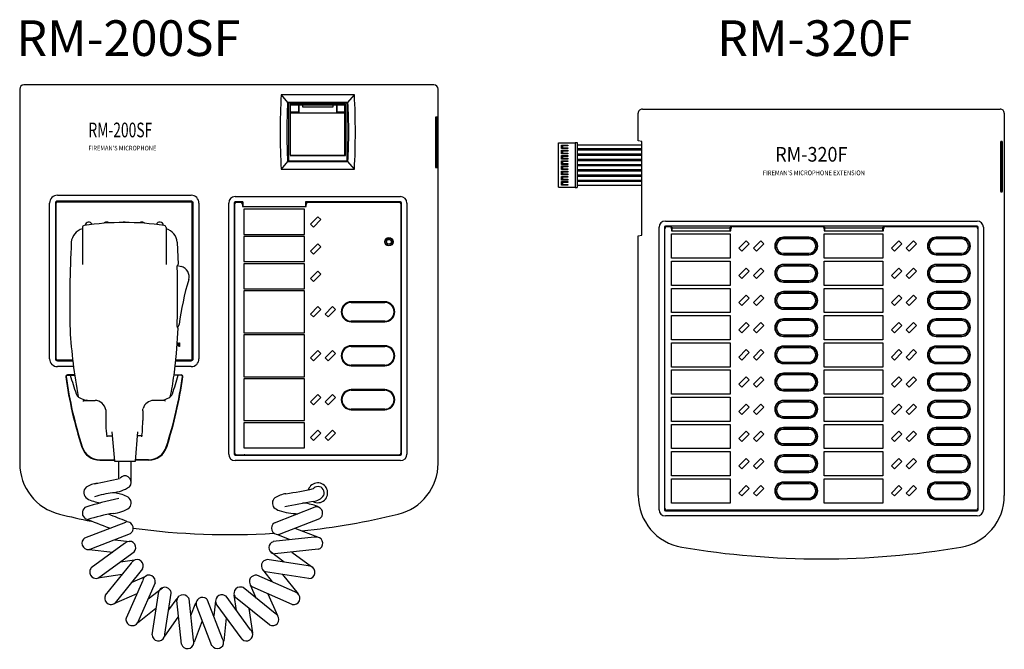
# Model space of a CAD drawing. Units: inches. Extents: x -12287 to -8933, y 3958 to 5072.
# Drawn here: x -12287 to -11817, y 3999 to 4300 of the extents above; entities that cross this region are included whole.
import ezdxf

# ---------------------------------------------------------------- set-up
doc = ezdxf.new("R2010")
doc.units = ezdxf.units.IN
doc.header["$MEASUREMENT"] = 0
doc.styles.add('Arial', font='arial.ttf', dxfattribs={"height": 98.353293})
doc.styles.add('SILK', font='TOAFONT.shx')
doc.styles.get("Standard").update_dxf_attribs({"font": 'arial.ttf'})

# ---------------------------------------------------------------- blocks, each defined once
blk = doc.blocks.new('RM-200SF')
at = {"linetype": 'Continuous'}
for p, q in [((96.51, 33.95), (-99.49, 33.95)), ((-101.49, 31.95), (-101.49, -146.99)), ((58.51, 29.19), (23.51, 29.19)), ((23.51, 29.19), (26.6, 25.45)), ((55.41, 25.45), (58.51, 29.19)), ((98.51, -146.99), (98.51, 31.95)), ((55.41, 25.45), (26.6, 25.45)), ((26.95, 25.11), (26.6, 25.45)), ((55.07, 25.11), (26.95, 25.11)), ((26.95, 25.11), (26.95, -2.34)), ((54.21, 24.75), (27.81, 24.75)), ((27.81, 24.75), (27.81, 0.26)), ((28.01, 24.35), (54.01, 24.35)), ((28.01, 0.35), (28.01, 24.35)), ((31.81, 24.35), (31.81, 20.95)), ((32.01, 24.35), (32.01, 20.35)), ((33.81, 23.35), (33.81, 24.35)), ((48.21, 24.35), (48.21, 23.35)), ((50.01, 24.35), (50.01, 20.35)), ((50.21, 20.95), (50.21, 24.35)), ((54.01, 0.35), (54.01, 24.35)), ((54.21, 0.25), (54.21, 24.75)), ((55.07, 25.11), (55.41, 25.45)), ((55.07, -2.34), (55.07, 25.11)), ((31.81, 20.95), (28.01, 20.95)), ((54.01, 20.35), (28.01, 20.35)), ((48.21, 23.35), (33.81, 23.35)), ((54.01, 20.95), (50.21, 20.95)), ((97.26, 17.45), (97.26, -4.55)), ((98.02, 18.45), (97.3, 18.45)), ((97.48, 12.45), (97.48, 18.45)), ((97.87, -4.54), (97.87, 17.45)), ((98.07, 17.45), (98.07, -4.55)), ((97.26, 11.45), (97.58, 11.45)), ((97.58, 1.45), (97.58, 11.45)), ((27.81, 0.25), (54.21, 0.25)), ((28.01, 0.35), (54.01, 0.35)), ((97.26, 1.46), (97.58, 1.45)), ((97.48, -5.54), (97.48, 0.45)), ((26.6, -2.69), (23.51, -6.43)), ((26.95, -2.34), (26.6, -2.68)), ((26.6, -2.68), (55.41, -2.68)), ((26.95, -2.34), (55.07, -2.34)), ((55.07, -2.34), (55.41, -2.68)), ((58.51, -6.43), (55.41, -2.69)), ((23.51, -6.43), (58.51, -6.43)), ((97.31, -5.55), (98.02, -5.55)), ((-87.18, -97.05), (-87.18, -22.55)), ((-84.41, -22.55), (-84.41, -97.05)), ((-83.99, -97.05), (-83.99, -22.55)), ((-83.49, -18.85), (-19.49, -18.85)), ((-19.49, -21.63), (-83.49, -21.63)), ((-83.49, -22.05), (-19.49, -22.05)), ((-18.99, -97.05), (-18.99, -22.55)), ((-18.57, -97.05), (-18.57, -22.55)), ((-15.8, -22.55), (-15.8, -97.05)), ((-1.59, -142.55), (-1.59, -22.55)), ((1, -22.55), (1, -142.55)), ((1.21, -23.25), (1.21, -141.85)), ((1.51, -19.45), (80.51, -19.45)), ((5.21, -22.04), (1.51, -22.04)), ((4.01, -22.25), (2.21, -22.25)), ((5.01, -22.04), (5.01, -22.69)), ((5.01, -22.69), (5.21, -22.69)), ((5.01, -23.25), (5.01, -24.25)), ((5.21, -22.04), (5.21, -24.25)), ((80.51, -22.04), (35.21, -22.04)), ((35.21, -22.04), (35.21, -24.25)), ((35.21, -22.69), (35.41, -22.69)), ((35.41, -22.04), (35.41, -22.69)), ((35.41, -24.25), (35.41, -23.25)), ((79.81, -22.25), (36.41, -22.25)), ((80.81, -141.85), (80.81, -23.25)), ((81.02, -142.55), (81.02, -22.55)), ((83.61, -22.55), (83.61, -142.55)), ((5.01, -24.25), (35.41, -24.25)), ((5.71, -25.55), (5.71, -37.55)), ((34.71, -25.55), (5.71, -25.55)), ((34.71, -37.55), (34.71, -25.55)), ((41.07, -29.07), (37.53, -32.61)), ((37.53, -32.61), (38.95, -34.02)), ((38.95, -34.02), (42.48, -30.49)), ((42.48, -30.49), (41.07, -29.07)), ((-71.51, -34.29), (-71.51, -51.88)), ((-31.51, -34.29), (-31.51, -51.88)), ((5.71, -37.55), (34.71, -37.55)), ((-26.2, -41.29), (-25.77, -51.88)), ((-26.2, -41.33), (-25.77, -51.88)), ((34.71, -38.55), (5.71, -38.55)), ((5.71, -38.55), (5.71, -50.55)), ((34.71, -50.55), (34.71, -38.55)), ((41.07, -42.07), (37.53, -45.61)), ((42.48, -43.49), (41.07, -42.07)), ((37.53, -45.61), (38.95, -47.02)), ((38.95, -47.02), (42.48, -43.49)), ((5.71, -50.55), (34.71, -50.55)), ((34.71, -51.55), (5.71, -51.55)), ((5.71, -51.55), (5.71, -63.55)), ((34.71, -63.55), (34.71, -51.55)), ((-26.15, -52.84), (-26.07, -52.28)), ((-26.08, -52.39), (-24.22, -52.89)), ((-26.07, -52.28), (-25.95, -51.95)), ((-25.95, -51.95), (-25.86, -51.88)), ((-25.77, -51.88), (-25.86, -51.88)), ((41.07, -55.07), (37.53, -58.61)), ((42.48, -56.49), (41.07, -55.07)), ((37.53, -58.61), (38.95, -60.02)), ((38.95, -60.02), (42.48, -56.49)), ((5.71, -63.55), (34.71, -63.55)), ((34.71, -64.55), (5.71, -64.55)), ((5.71, -64.55), (5.71, -84.55)), ((34.71, -84.55), (34.71, -64.55)), ((73.01, -69.75), (57.01, -69.75)), ((57.01, -70.06), (73.01, -70.06)), ((41.07, -72.07), (37.53, -75.61)), ((38.95, -77.02), (42.48, -73.49)), ((42.48, -73.49), (41.07, -72.07)), ((48.07, -72.07), (44.53, -75.61)), ((45.95, -77.02), (49.48, -73.49)), ((49.48, -73.49), (48.07, -72.07)), ((-26.18, -81.19), (-26.21, -79.88)), ((37.53, -75.61), (38.95, -77.02)), ((44.53, -75.61), (45.95, -77.02)), ((73.01, -79.03), (57.01, -79.03)), ((57.01, -79.35), (73.01, -79.35)), ((-26.49, -94.43), (-25.73, -82.38)), ((-26.08, -81.99), (-26.18, -81.19)), ((-25.86, -82.38), (-25.73, -82.38)), ((5.71, -84.55), (34.71, -84.55)), ((-26.18, -89.31), (-25.35, -90.61)), ((-25.35, -89.31), (-25.11, -89.31)), ((-25.35, -90.61), (-25.35, -89.31)), ((-25.11, -89.31), (-25.11, -91.05)), ((34.71, -85.55), (5.71, -85.55)), ((5.71, -85.55), (5.71, -105.55)), ((34.71, -105.55), (34.71, -85.55)), ((-25.37, -91.05), (-26.2, -89.75)), ((-25.11, -91.05), (-25.37, -91.05)), ((41.07, -93.07), (37.53, -96.61)), ((42.48, -94.49), (41.07, -93.07)), ((48.07, -93.07), (44.53, -96.61)), ((49.48, -94.49), (48.07, -93.07)), ((73.01, -90.75), (57.01, -90.75)), ((57.01, -91.06), (73.01, -91.06)), ((-83.49, -97.55), (-76.14, -97.55)), ((-83.49, -97.97), (-76.09, -97.97)), ((-27.72, -104.88), (-26.49, -94.43)), ((-26.89, -97.97), (-19.49, -97.97)), ((-26.84, -97.55), (-19.49, -97.55)), ((37.53, -96.61), (38.95, -98.02)), ((38.95, -98.02), (42.48, -94.49)), ((44.53, -96.61), (45.95, -98.02)), ((45.95, -98.02), (49.48, -94.49)), ((-75.77, -100.74), (-83.49, -100.74)), ((-19.49, -100.74), (-27.21, -100.74)), ((73.01, -100.03), (57.01, -100.03)), ((57.01, -100.35), (73.01, -100.35)), ((-78.85, -104.88), (-75.28, -104.88)), ((-75.3, -104.71), (-78.67, -104.71)), ((-24.14, -104.88), (-27.7, -104.88)), ((-27.68, -104.71), (-24.31, -104.71)), ((5.71, -105.55), (34.71, -105.55)), ((34.71, -106.55), (5.71, -106.55)), ((5.71, -106.55), (5.71, -126.55)), ((34.71, -126.55), (34.71, -106.55)), ((73.01, -111.75), (57.01, -111.75)), ((57.01, -112.06), (73.01, -112.06)), ((-70.74, -116.88), (-65.48, -116.88)), ((-69.15, -116.87), (-69.68, -116.75)), ((-32.09, -116.88), (-37.45, -116.88)), ((41.07, -114.07), (37.53, -117.61)), ((37.53, -117.61), (38.95, -119.02)), ((38.95, -119.02), (42.48, -115.49)), ((42.48, -115.49), (41.07, -114.07)), ((48.07, -114.07), (44.53, -117.61)), ((44.53, -117.61), (45.95, -119.02)), ((45.95, -119.02), (49.48, -115.49)), ((49.48, -115.49), (48.07, -114.07)), ((-60.35, -121.34), (-60.3, -128.73)), ((-42.67, -121.88), (-42.68, -126.49)), ((-42.67, -121.88), (-42.65, -121.51)), ((-42.67, -121.88), (-42.67, -121.88)), ((-42.65, -121.51), (-42.61, -121.14)), ((-42.61, -121.14), (-42.54, -120.77)), ((73.01, -121.03), (57.01, -121.03)), ((57.01, -121.35), (73.01, -121.35)), ((-42.7, -128.01), (-42.68, -126.49)), ((-42.68, -126.49), (-42.68, -126.49)), ((5.71, -126.55), (34.71, -126.55)), ((-42.86, -131.93), (-42.79, -130.78)), ((-42.79, -130.78), (-42.73, -129.45)), ((-42.73, -129.45), (-42.7, -128.01)), ((34.71, -127.55), (5.71, -127.55)), ((5.71, -127.55), (5.71, -139.55)), ((34.71, -139.55), (34.71, -127.55)), ((41.07, -131.07), (37.53, -134.61)), ((42.48, -132.49), (41.07, -131.07)), ((48.07, -131.07), (44.53, -134.61)), ((49.48, -132.49), (48.07, -131.07)), ((-59.9, -133.88), (-57.21, -133.88)), ((-57.39, -131.88), (-56.16, -145.88)), ((-46.16, -145.88), (-44.94, -131.88)), ((-43.11, -133.88), (-45.11, -133.88)), ((-43.04, -133.47), (-43.19, -134.28)), ((-43.04, -133.56), (-42.95, -132.87)), ((-43.04, -133.56), (-43.04, -133.47)), ((-42.95, -132.87), (-42.86, -131.93)), ((37.53, -134.61), (38.95, -136.02)), ((38.95, -136.02), (42.48, -132.49)), ((44.53, -134.61), (45.95, -136.02)), ((45.95, -136.02), (49.48, -132.49)), ((5.71, -139.55), (34.71, -139.55)), ((-63.16, -145.48), (-56.18, -145.48)), ((-63.01, -145.31), (-56.19, -145.31)), ((-56.16, -145.88), (-46.16, -145.88)), ((-54.16, -154.36), (-54.16, -145.88)), ((-48.16, -155.97), (-48.16, -145.88)), ((-39.82, -145.48), (-46.13, -145.48)), ((-39.97, -145.31), (-46.11, -145.31)), ((1.51, -143.05), (80.51, -143.05)), ((80.51, -145.64), (1.51, -145.64)), ((2.21, -142.85), (79.81, -142.85)), ((-49.04, -158.17), (-48.44, -157.24)), ((20.24, -175.41), (39.76, -167.84)), ((23.57, -180.47), (42.01, -173.33)), ((-70.29, -182.58), (-50.76, -175.02)), ((30.11, -177.97), (41.65, -182.45)), ((-66.96, -187.65), (-48.52, -180.51)), ((-56.04, -183.5), (-48.98, -184.27)), ((39.35, -182.3), (19.69, -184.41)), ((27.76, -183.49), (21.87, -181.21)), ((-68.33, -188.12), (-56.99, -189.43)), ((-51.31, -185.32), (-67.29, -196.97)), ((41.25, -188.06), (20.43, -190.29)), ((-46.8, -189.36), (-63.71, -201.69)), ((36.4, -195.99), (16.87, -192.96)), ((24.9, -194.16), (18.25, -189.08)), ((28.6, -189.43), (38.02, -196.36)), ((-48.15, -194.68), (-60.56, -210.06)), ((-42.74, -197.41), (-55.88, -213.7)), ((-53.29, -194.06), (-46.61, -193.12)), ((-52.56, -200.12), (-64.21, -201.93)), ((-47.77, -203.73), (-41.58, -201)), ((30.02, -208.47), (11.93, -200.49)), ((19.31, -203.64), (15.38, -198.51)), ((36.75, -202.04), (16.06, -198.84)), ((24.17, -200.12), (31.6, -209.35)), ((-42.67, -202.9), (-50.67, -220.98)), ((-36.73, -204.13), (-45.2, -223.28)), ((-40.08, -211.82), (-33.19, -206.44)), ((20.69, -218.76), (5.28, -206.37)), ((8.75, -205.03), (11.57, -211.54)), ((28.79, -214.4), (9.63, -205.96)), ((-45.52, -209.29), (-56.46, -214.12)), ((-38.14, -228.92), (-34.93, -208.23)), ((-32.09, -228.57), (-29.06, -209.03)), ((-26.4, -211.61), (-30.39, -217.06)), ((8.84, -226.49), (-2.83, -210.53)), ((2.18, -217.31), (1.03, -209.94)), ((17.97, -224.17), (1.65, -211.06)), ((17.13, -209.29), (21.78, -219.71)), ((-36.35, -216.34), (-45.18, -223.45)), ((-24.13, -233.38), (-26.39, -212.57)), ((-18.38, -231.48), (-20.51, -211.82)), ((-19.65, -219.75), (-17.28, -213.62)), ((-9.58, -234.13), (-17.14, -214.6)), ((-4.51, -230.8), (-11.65, -212.36)), ((-7.9, -212.76), (-8.66, -219.81)), ((4.81, -231.01), (-7.56, -214.12)), ((8.11, -216.34), (9.77, -227.98)), ((-32.09, -229.56), (-25.69, -220.46)), ((-2.73, -220.76), (-3.95, -232.04)), ((-14.19, -222.27), (-18.13, -232.43))]:
    blk.add_line(p, q, dxfattribs=at)
for centre, radius in [((75.02, -41.05), 2), ((75.01, -41.05), 1.93), ((75.01, -41.05), 1.25), ((75.01, -41.05), 1.15)]:
    blk.add_circle(centre, radius, dxfattribs=at)
for centre, radius, start, end in [((-99.49, 31.95), 2, 90, 180), ((96.51, 31.95), 2, 0, 90), ((356.39, 11.38), 333.36, 176.9374, 183.0624), ((-274.37, 11.38), 333.35, 356.9374, 3.0626), ((270.75, 11.38), 244.55, 176.7019, 183.2981), ((-188.66, 11.39), 244.48, 356.7003, 3.2987), ((106.55, 17.54), 9.3, 174.3487, 180.5256), ((90.86, 17.58), 7.01, 358.9099, 7.1253), ((90.7, 17.57), 7.37, 359.1106, 6.8949), ((106.66, 12.36), 9.19, 179.4047, 185.5249), ((97.55, 11.48), 0.0328, 188.7022, 229.7751), ((106.66, 0.55), 9.19, 174.4751, 180.5953), ((97.55, 1.43), 0.0309, 128.7316, 172.5726), ((105.4, -4.68), 8.14, 179.0436, 185.9879), ((91.76, -4.72), 6.11, 352.3021, 1.6925), ((91.96, -4.73), 6.11, 352.3021, 1.6925), ((-83.49, -22.55), 3.69, 90, 180), ((-83.49, -22.55), 0.919, 90, 180), ((-83.49, -22.55), 0.5, 90, 180), ((-19.49, -22.55), 3.69, 0, 90), ((-19.49, -22.55), 0.919, 0, 90), ((-19.49, -22.55), 0.5, 0, 90), ((1.51, -22.55), 3.1, 90, 180), ((1.51, -22.55), 0.509, 90, 180), ((2.21, -23.25), 1, 90, 180), ((4.01, -23.25), 1, 0, 90), ((36.41, -23.25), 1, 90, 180), ((79.81, -23.25), 1, 0, 90), ((80.51, -22.55), 3.1, 0, 90), ((80.51, -22.55), 0.509, 0, 90), ((-51.51, -161.88), 130, 81.5303, 98.4697), ((-68.48, -33.33), 1.7, 18.57, 176.4711), ((-59.99, -33.33), 1.7, 47.0934, 140.4596), ((-51.51, -33.33), 1.7, 58.4585, 121.5415), ((-43.02, -33.33), 1.7, 39.5404, 132.9066), ((-34.54, -33.33), 1.7, 3.5289, 161.43), ((-69.67, -41.81), 7.17, 104.866, 175.81), ((-70.51, -34.29), 1, 98.4697, 180), ((-32.51, -34.29), 1, 0, 81.5303), ((-33.35, -41.81), 7.17, 4.19, 75.134), ((523.74, -71.11), 601.3, 177.16166, 181.15836), ((-495.1, -65.36), 469.11, 358.2266, 1.5302), ((-25.51, -57.72), 5, 343.7969, 75.0686), ((123.33, -100.97), 150, 163.7969, 172.2136), ((57.01, -74.55), 4.8, 90, 270), ((57.01, -74.55), 4.49, 90, 270), ((73.01, -74.55), 4.8, 270, 90), ((73.01, -74.55), 4.49, 270, 90), ((178.13, -67.71), 256.04, 183.4828, 190.6633), ((-27.26, -80.38), 2, 306.2609, 352.2136), ((-25.59, -81.99), 0.473, 177.8569, 234.9709), ((57.01, -95.55), 4.8, 90, 270), ((57.01, -95.55), 4.49, 90, 270), ((73.01, -95.55), 4.8, 270, 90), ((73.01, -95.55), 4.49, 270, 90), ((-83.49, -97.05), 3.69, 180, 270), ((-83.49, -97.05), 0.919, 180, 270), ((-83.49, -97.05), 0.5, 180, 270), ((-19.49, -97.05), 3.69, 270, 0), ((-19.49, -97.05), 0.919, 270, 0), ((-19.49, -97.05), 0.5, 270, 0), ((-78.67, -105.55), 0.835, 90, 188.0537), ((118.56, -77.64), 200.03, 188.0537, 197.9325), ((-78.85, -105.38), 0.5, 90, 188.0511), ((118.62, -77.45), 199.93, 188.0511, 197.9561), ((231.85, -12.53), 322.67, 196.6309, 198.2911), ((-221.6, -77.45), 199.93, 342.0439, 351.9489), ((-221.54, -77.64), 200.03, 342.0675, 351.9463), ((-138.96, -90.4), 112.18, 347.26, 352.5841), ((-334.83, -12.53), 322.67, 341.7089, 343.3691), ((-24.31, -105.55), 0.835, 351.9463, 90), ((-24.14, -105.38), 0.5, 351.9489, 90), ((57.01, -116.55), 4.8, 90, 270), ((57.01, -116.55), 4.49, 90, 270), ((73.01, -116.55), 4.8, 270, 90), ((73.01, -116.55), 4.49, 270, 90), ((-71.02, -112.19), 3.85, 204.7549, 242.8026), ((-67.57, -106.22), 10.74, 240.9683, 258.6748), ((-70.48, -117.43), 0.704, 133.1651, 182.3329), ((-70.78, -117.38), 0.496, 85.3676, 111.7326), ((-65.7, -122.31), 5.43, 10.292, 87.7761), ((-37.2, -122.47), 5.6, 92.5211, 162.2854), ((-35.41, -106.22), 10.74, 281.3252, 299.0317), ((-32.53, -117.43), 0.702, 358.2802, 51.0611), ((-31.96, -112.19), 3.85, 297.1974, 335.2451), ((-29.92, -128.95), 30.39, 179.4924, 190.1123), ((-63.16, -136.45), 9.03, 197.9325, 270), ((-63.01, -136.31), 9, 197.9561, 270), ((-39.97, -136.31), 9, 270, 342.0439), ((-39.82, -136.45), 9.03, 270, 342.0675), ((1, -138.05), 0.2, 270, 90), ((1.51, -142.55), 3.1, 180, 270), ((1.51, -142.55), 0.509, 180, 270), ((2.21, -141.85), 1, 180, 270), ((6.01, -143.05), 0.2, 357.497, 182.503), ((79.81, -141.85), 1, 270, 0), ((80.51, -142.55), 0.509, 270, 0), ((80.51, -142.55), 3.1, 270, 0), ((-76.49, -146.99), 25, 180, 256.2259), ((73.51, -146.99), 25, 283.7741, 0), ((-113.59, 98.64), 259.84, 280.6362, 283.3185), ((-51.16, -155.97), 3, 335.2166, 141.1587), ((-67.53, -160.98), 3.33, 130.0926, 238.3226), ((-62.37, -169.78), 13.49, 98.5545, 122.7434), ((-58.35, -144.47), 16.56, 274.9784, 304.1829), ((-3.58, 35.77), 199.42, 278.4661, 282.2925), ((40.99, -161.05), 4.75, 242.0205, 162.1315), ((41.11, -161.05), 3, 90, 141.1587), ((41.11, -161.05), 3, 335.2166, 90), ((-32.21, -279.87), 118.07, 100.6919, 108.8542), ((-59.99, -146.09), 20, 242.3591, 261.5124), ((-44.7, -238.02), 78, 99.1361, 105.6622), ((-57.12, -175.89), 14.73, 59.5015, 83.8823), ((-51.52, -165.98), 3.35, 320.7351, 55.9648), ((-51.52, -165.98), 3.35, 320.7351, 55.9648), ((22.63, -166.02), 3.33, 130.0926, 219.468), ((27.78, -174.82), 13.49, 98.5545, 122.7434), ((38.12, -158.22), 7.05, 275.2423, 325.7942), ((-68.22, -170.68), 3.33, 130.0926, 238.3226), ((-58.26, -154.42), 16.56, 274.9784, 304.3101), ((-58.26, -154.42), 16.56, 274.9784, 304.3101), ((25.58, -161.53), 8.6, 230.0948, 249.072), ((174.94, -943.6), 790.18, 99.92376, 100.92458), ((27.63, -206.71), 41.38, 72.4798, 81.2383), ((40.34, -170.67), 2.89, 50.2612, 101.515), ((35.76, -177.35), 10.99, 56.3852, 66.8325), ((40.4, -170.79), 2.94, 335.6262, 52.6495), ((-1.49, 158.95), 340, 256.2259, 258.8345), ((-140665.26, -363092.64), 389200.88, 68.8217613, 68.8235748), ((-44.44, -247.93), 78, 99.1361, 108.3406), ((-140654.35, -363090.44), 389200.88, 68.8221859, 68.8235748), ((32.29, -138.23), 32.83, 252.6568, 268.592), ((-1.49, 158.95), 340, 275.8922, 283.7741), ((39.83, -170.48), 3.59, 307.3584, 334.9005), ((-50.19, -177.85), 2.89, 50.2612, 101.515), ((-50.13, -177.97), 2.94, 335.6262, 52.6495), ((-1.49, 158.95), 340, 262.2759, 273.6248), ((21.81, -177.97), 3, 121.3837, 277.5313), ((-68.72, -185.15), 3, 121.3837, 277.5313), ((-50.7, -177.66), 3.59, 307.3584, 334.9005), ((21.21, -175.84), 5.2, 280.9394, 296.9349), ((40.42, -187.39), 5.2, 85.8994, 101.8949), ((40.4, -185.18), 3, 286.3437, 82.4913), ((-69.32, -183.01), 5.2, 280.9394, 296.9349), ((-47.84, -189.19), 5.2, 115.8694, 131.8649), ((-48.97, -187.28), 3, 316.3137, 112.4613), ((20.58, -187.28), 2.94, 140.5862, 217.6095), ((21.06, -187.74), 3.59, 112.3184, 139.8605), ((-45.37, -195.97), 3, 331.3137, 127.4613), ((17.33, -196.53), 3.59, 97.3684, 124.9105), ((20.61, -187.41), 2.89, 215.2212, 266.475), ((-64.45, -199.16), 3.59, 142.2884, 169.8305), ((-43.79, -197.52), 5.2, 130.8694, 146.8649), ((16.98, -195.97), 2.94, 125.6362, 202.6595), ((16.98, -196.1), 2.89, 200.2712, 251.525), ((36.13, -201.19), 5.2, 70.9494, 86.9449), ((36.68, -199.04), 3, 271.3937, 67.5413), ((-65.09, -199.01), 2.94, 170.5562, 247.5795), ((-65, -199.11), 2.89, 245.1912, 296.445), ((-37.72, -204.51), 5.2, 145.8994, 161.8949), ((-39.65, -203.42), 3, 346.3437, 142.4913), ((11.26, -203.42), 2.94, 110.6662, 187.6895), ((11.45, -204.05), 3.59, 82.3984, 109.9405), ((-32.19, -209.14), 2.89, 110.2712, 161.525), ((-32.06, -209.15), 2.94, 35.6362, 112.6595), ((3.88, -209.03), 2.94, 95.6662, 172.6895), ((3.9, -209.69), 3.59, 67.3984, 94.9405), ((11.22, -203.55), 2.89, 185.3012, 236.555), ((-57.25, -211.45), 3.59, 157.2884, 184.8305), ((-57.9, -211.47), 2.94, 185.5562, 262.5795), ((-32.62, -209.49), 3.59, 7.3684, 34.9105), ((-23.51, -212.74), 2.89, 125.2812, 176.535), ((-23.38, -212.71), 2.94, 50.6462, 127.6695), ((-23.83, -213.19), 3.59, 22.3784, 49.9205), ((-14.19, -213.97), 2.94, 65.6162, 142.6395), ((-14.51, -214.54), 3.59, 37.3484, 64.8905), ((-4.97, -212.83), 2.89, 155.2812, 206.535), ((-4.88, -212.74), 2.94, 80.6462, 157.6695), ((-5.03, -213.38), 3.59, 52.3784, 79.9205), ((3.81, -209.14), 2.89, 170.3012, 221.555), ((29.49, -211.48), 3, 256.4237, 52.5713), ((28.41, -213.41), 5.2, 55.9794, 71.9749), ((-57.79, -211.54), 2.89, 260.1912, 311.445), ((-14.31, -214.03), 2.89, 140.2512, 191.505), ((-47.11, -221.46), 3.59, 172.3184, 199.8605), ((19.4, -221.54), 3, 241.4237, 37.5713), ((17.85, -223.12), 5.2, 40.9794, 56.9749), ((-47.74, -221.64), 2.94, 200.5862, 277.6095), ((-47.61, -221.68), 2.89, 275.2212, 326.475), ((-35.14, -228.84), 3, 181.3937, 337.5413), ((-37.28, -228.29), 5.2, 340.9494, 356.9449), ((6.88, -228.84), 3, 226.4037, 22.5513), ((4.97, -229.97), 5.2, 25.9594, 41.9549), ((-21.25, -232.53), 3, 196.4037, 352.5513), ((-23.47, -232.55), 5.2, 355.9594, 11.9549), ((-7.02, -232.56), 3, 211.3737, 7.5213), ((-9.15, -233.16), 5.2, 10.9294, 26.9249)]:
    blk.add_arc(centre, radius, start, end, dxfattribs=at)
for s, height, width, p in [('RM-200SF', 7, 0.693, (-68.63, 8.88)), ("FIREMAN'S MICROPHONE", 2.2, 0.9135, (-68.63, 2.61))]:
    blk.add_text(s, height=height, dxfattribs=dict(width=width)).set_placement(p)
blk = doc.blocks.new('RM-320F')
for p, q in [((-95.76, 33.34), (75.24, 33.34)), ((-97.76, 18.1), (-97.76, 31.35)), ((77.24, 31.35), (77.24, -151.41)), ((-135.9, 17.14), (-127.9, 17.14)), ((-135.9, -3.96), (-135.9, 17.14)), ((-134.4, 16.15), (-131.4, 16.15)), ((-134.4, 14.42), (-134.4, 16.15)), ((-131.4, 14.42), (-134.4, 14.42)), ((-131.4, 15.75), (-134, 15.75)), ((-134, 15.75), (-134, 14.82)), ((-134, 14.82), (-131.4, 14.82)), ((-131.4, 16.15), (-131.4, 15.75)), ((-131.4, 14.82), (-131.4, 14.42)), ((-127.9, 17.34), (-127.9, -4.16)), ((-127.9, 17.34), (-126.9, 17.34)), ((-126.9, 17.34), (-126.9, -4.16)), ((-96.02, 16.15), (-126.9, 16.15)), ((-126.9, 14.42), (-96.02, 14.42)), ((-96.02, 17.81), (-97.76, 18.1)), ((-96.02, -26.98), (-96.02, 17.81)), ((75.5, 16.84), (75.5, -5.16)), ((76.26, 17.84), (75.55, 17.84)), ((75.72, 17.84), (75.72, 11.84)), ((76.11, -5.66), (76.11, 16.84)), ((76.31, -5.16), (76.31, 16.84)), ((-134.4, 13.65), (-131.4, 13.65)), ((-134.4, 11.92), (-134.4, 13.65)), ((-131.4, 11.92), (-134.4, 11.92)), ((-134.4, 11.15), (-131.4, 11.15)), ((-134.4, 9.42), (-134.4, 11.15)), ((-131.4, 9.42), (-134.4, 9.42)), ((-131.4, 13.25), (-134, 13.25)), ((-134, 13.25), (-134, 12.32)), ((-134, 12.32), (-131.4, 12.32)), ((-131.4, 10.75), (-134, 10.75)), ((-134, 10.75), (-134, 9.82)), ((-134, 9.82), (-131.4, 9.82)), ((-131.4, 13.65), (-131.4, 13.25)), ((-131.4, 12.32), (-131.4, 11.92)), ((-131.4, 11.15), (-131.4, 10.75)), ((-131.4, 9.82), (-131.4, 9.42)), ((-96.02, 13.65), (-126.9, 13.65)), ((-126.9, 11.92), (-96.02, 11.92)), ((-96.02, 11.15), (-126.9, 11.15)), ((-126.9, 9.42), (-96.02, 9.42)), ((75.77, 10.84), (75.5, 10.84)), ((75.82, 10.84), (75.82, 0.84)), ((-134.4, 8.65), (-131.4, 8.65)), ((-134.4, 6.92), (-134.4, 8.65)), ((-131.4, 6.92), (-134.4, 6.92)), ((-134.4, 6.15), (-131.4, 6.15)), ((-134.4, 4.42), (-134.4, 6.15)), ((-131.4, 8.25), (-134, 8.25)), ((-134, 8.25), (-134, 7.32)), ((-134, 7.32), (-131.4, 7.32)), ((-131.4, 5.75), (-134, 5.75)), ((-134, 5.75), (-134, 4.82)), ((-134, 4.82), (-131.4, 4.82)), ((-131.4, 8.65), (-131.4, 8.25)), ((-131.4, 7.32), (-131.4, 6.92)), ((-131.4, 6.15), (-131.4, 5.75)), ((-131.4, 4.82), (-131.4, 4.42)), ((-96.02, 8.65), (-126.9, 8.65)), ((-126.9, 6.92), (-96.02, 6.92)), ((-96.02, 6.15), (-126.9, 6.15)), ((-131.4, 4.42), (-134.4, 4.42)), ((-134.4, 3.65), (-131.4, 3.65)), ((-134.4, 1.92), (-134.4, 3.65)), ((-131.4, 1.92), (-134.4, 1.92)), ((-134.4, 1.15), (-131.4, 1.15)), ((-134.4, -0.58), (-134.4, 1.15)), ((-131.4, 3.25), (-134, 3.25)), ((-134, 3.25), (-134, 2.32)), ((-134, 2.32), (-131.4, 2.32)), ((-131.4, 0.75), (-134, 0.75)), ((-134, 0.75), (-134, -0.18)), ((-131.4, 3.65), (-131.4, 3.25)), ((-131.4, 2.32), (-131.4, 1.92)), ((-131.4, 1.15), (-131.4, 0.75)), ((-126.9, 4.42), (-96.02, 4.42)), ((-96.02, 3.65), (-126.9, 3.65)), ((-126.9, 1.92), (-96.02, 1.92)), ((-96.02, 1.15), (-126.9, 1.15)), ((75.5, 0.84), (75.77, 0.84)), ((-135.9, -3.96), (-127.9, -3.96)), ((-131.4, -0.58), (-134.4, -0.58)), ((-134.4, -1.35), (-131.4, -1.35)), ((-134.4, -3.08), (-134.4, -1.35)), ((-131.4, -3.08), (-134.4, -3.08)), ((-134, -0.18), (-131.4, -0.18)), ((-131.4, -1.75), (-134, -1.75)), ((-134, -1.75), (-134, -2.68)), ((-134, -2.68), (-131.4, -2.68)), ((-131.4, -0.18), (-131.4, -0.58)), ((-131.4, -1.35), (-131.4, -1.75)), ((-131.4, -2.68), (-131.4, -3.08)), ((-127.9, -4.16), (-126.9, -4.16)), ((-126.9, -0.58), (-96.02, -0.58)), ((-96.02, -1.35), (-126.9, -1.35)), ((-126.9, -3.08), (-96.02, -3.08)), ((75.72, -0.16), (75.72, -6.16)), ((75.55, -6.16), (76.26, -6.16)), ((-87.76, -158.16), (-87.76, -23.16)), ((-85.26, -23.16), (-85.26, -158.16)), ((-84.76, -20.16), (64.24, -20.16)), ((64.24, -22.66), (-84.76, -22.66)), ((-84.03, -22.83), (-82.83, -22.83)), ((-81.96, -22.66), (-81.96, -23.07)), ((-81.96, -23.07), (-81.76, -23.07)), ((-81.76, -23.07), (-81.76, -24.83)), ((-81.76, -23.46), (-53.76, -23.46)), ((-53.76, -24.83), (-53.76, -23.07)), ((-53.76, -23.07), (-53.56, -23.07)), ((-53.56, -22.66), (-53.56, -23.07)), ((-52.43, -22.83), (-9.83, -22.83)), ((-8.96, -22.66), (-8.96, -23.07)), ((-8.96, -23.07), (-8.76, -23.07)), ((-8.76, -23.07), (-8.76, -24.83)), ((-8.76, -23.46), (19.24, -23.46)), ((19.24, -24.83), (19.24, -23.07)), ((19.24, -23.07), (19.44, -23.07)), ((19.44, -22.66), (19.44, -23.07)), ((20.57, -22.83), (63.57, -22.83)), ((64.74, -158.16), (64.74, -23.16)), ((67.24, -23.16), (67.24, -158.16)), ((-97.76, -27.27), (-96.02, -26.98)), ((-97.76, -151.41), (-97.76, -27.27)), ((-85.03, -157.43), (-85.03, -23.83)), ((-81.83, -23.83), (-81.83, -24.83)), ((-81.83, -24.83), (-53.43, -24.83)), ((-81.83, -26.36), (-53.76, -26.36)), ((-81.83, -37.96), (-81.83, -26.36)), ((-53.76, -26.36), (-53.76, -37.96)), ((-53.43, -24.83), (-53.43, -23.83)), ((-16.13, -27.93), (-28.33, -27.93)), ((-16.26, -28.16), (-28.26, -28.16)), ((-8.83, -23.83), (-8.83, -24.83)), ((-8.83, -24.83), (19.57, -24.83)), ((-8.83, -26.36), (19.24, -26.36)), ((-8.83, -37.96), (-8.83, -26.36)), ((19.24, -26.36), (19.24, -37.96)), ((19.57, -24.83), (19.57, -23.83)), ((56.87, -27.93), (44.67, -27.93)), ((56.74, -28.16), (44.74, -28.16)), ((64.57, -23.83), (64.57, -157.43)), ((-46.17, -29.65), (-49.7, -33.19)), ((-48.29, -34.6), (-44.75, -31.07)), ((-44.75, -31.07), (-46.17, -29.65)), ((-39.17, -29.65), (-42.7, -33.19)), ((-41.29, -34.6), (-37.75, -31.07)), ((-37.75, -31.07), (-39.17, -29.65)), ((-16.26, -28.74), (-28.26, -28.74)), ((26.83, -29.65), (23.3, -33.19)), ((24.71, -34.6), (28.25, -31.07)), ((28.25, -31.07), (26.83, -29.65)), ((33.83, -29.65), (30.3, -33.19)), ((31.71, -34.6), (35.25, -31.07)), ((35.25, -31.07), (33.83, -29.65)), ((56.74, -28.74), (44.74, -28.74)), ((-49.7, -33.19), (-48.29, -34.6)), ((-42.7, -33.19), (-41.29, -34.6)), ((-28.33, -36.33), (-16.13, -36.33)), ((-28.26, -35.57), (-16.26, -35.57)), ((-28.26, -36.16), (-16.26, -36.16)), ((23.3, -33.19), (24.71, -34.6)), ((30.3, -33.19), (31.71, -34.6)), ((44.67, -36.33), (56.87, -36.33)), ((44.74, -35.57), (56.74, -35.57)), ((44.74, -36.16), (56.74, -36.16)), ((-53.76, -37.96), (-81.83, -37.96)), ((-81.83, -39.36), (-53.76, -39.36)), ((-81.83, -50.96), (-81.83, -39.36)), ((-53.76, -39.36), (-53.76, -50.96)), ((-16.13, -40.93), (-28.33, -40.93)), ((-16.26, -41.16), (-28.26, -41.16)), ((-16.26, -41.74), (-28.26, -41.74)), ((19.24, -37.96), (-8.83, -37.96)), ((-8.83, -39.36), (19.24, -39.36)), ((-8.83, -50.96), (-8.83, -39.36)), ((19.24, -39.36), (19.24, -50.96)), ((56.87, -40.93), (44.67, -40.93)), ((56.74, -41.16), (44.74, -41.16)), ((56.74, -41.74), (44.74, -41.74)), ((-46.17, -42.65), (-49.7, -46.19)), ((-49.7, -46.19), (-48.29, -47.6)), ((-48.29, -47.6), (-44.75, -44.07)), ((-44.75, -44.07), (-46.17, -42.65)), ((-39.17, -42.65), (-42.7, -46.19)), ((-42.7, -46.19), (-41.29, -47.6)), ((-41.29, -47.6), (-37.75, -44.07)), ((-37.75, -44.07), (-39.17, -42.65)), ((26.83, -42.65), (23.3, -46.19)), ((23.3, -46.19), (24.71, -47.6)), ((24.71, -47.6), (28.25, -44.07)), ((28.25, -44.07), (26.83, -42.65)), ((33.83, -42.65), (30.3, -46.19)), ((30.3, -46.19), (31.71, -47.6)), ((31.71, -47.6), (35.25, -44.07)), ((35.25, -44.07), (33.83, -42.65)), ((-53.76, -50.96), (-81.83, -50.96)), ((-28.33, -49.33), (-16.13, -49.33)), ((-28.26, -48.57), (-16.26, -48.57)), ((-28.26, -49.16), (-16.26, -49.16)), ((19.24, -50.96), (-8.83, -50.96)), ((44.67, -49.33), (56.87, -49.33)), ((44.74, -48.57), (56.74, -48.57)), ((44.74, -49.16), (56.74, -49.16)), ((-81.83, -52.36), (-53.76, -52.36)), ((-81.83, -63.96), (-81.83, -52.36)), ((-53.76, -52.36), (-53.76, -63.96)), ((-46.17, -55.65), (-49.7, -59.19)), ((-44.75, -57.07), (-46.17, -55.65)), ((-39.17, -55.65), (-42.7, -59.19)), ((-37.75, -57.07), (-39.17, -55.65)), ((-16.13, -53.93), (-28.33, -53.93)), ((-16.26, -54.16), (-28.26, -54.16)), ((-16.26, -54.74), (-28.26, -54.74)), ((-8.83, -52.36), (19.24, -52.36)), ((-8.83, -63.96), (-8.83, -52.36)), ((19.24, -52.36), (19.24, -63.96)), ((26.83, -55.65), (23.3, -59.19)), ((28.25, -57.07), (26.83, -55.65)), ((33.83, -55.65), (30.3, -59.19)), ((35.25, -57.07), (33.83, -55.65)), ((56.87, -53.93), (44.67, -53.93)), ((56.74, -54.16), (44.74, -54.16)), ((56.74, -54.74), (44.74, -54.74)), ((-49.7, -59.19), (-48.29, -60.6)), ((-48.29, -60.6), (-44.75, -57.07)), ((-42.7, -59.19), (-41.29, -60.6)), ((-41.29, -60.6), (-37.75, -57.07)), ((23.3, -59.19), (24.71, -60.6)), ((24.71, -60.6), (28.25, -57.07)), ((30.3, -59.19), (31.71, -60.6)), ((31.71, -60.6), (35.25, -57.07)), ((-53.76, -63.96), (-81.83, -63.96)), ((-81.83, -76.96), (-81.83, -65.36)), ((-81.83, -65.36), (-53.76, -65.36)), ((-53.76, -65.36), (-53.76, -76.96)), ((-28.33, -62.33), (-16.13, -62.33)), ((-28.26, -61.57), (-16.26, -61.57)), ((-28.26, -62.16), (-16.26, -62.16)), ((19.24, -63.96), (-8.83, -63.96)), ((-8.83, -76.96), (-8.83, -65.36)), ((-8.83, -65.36), (19.24, -65.36)), ((19.24, -65.36), (19.24, -76.96)), ((44.67, -62.33), (56.87, -62.33)), ((44.74, -61.57), (56.74, -61.57)), ((44.74, -62.16), (56.74, -62.16)), ((-46.17, -68.65), (-49.7, -72.19)), ((-48.29, -73.6), (-44.75, -70.07)), ((-44.75, -70.07), (-46.17, -68.65)), ((-39.17, -68.65), (-42.7, -72.19)), ((-41.29, -73.6), (-37.75, -70.07)), ((-37.75, -70.07), (-39.17, -68.65)), ((-16.13, -66.93), (-28.33, -66.93)), ((-16.26, -67.16), (-28.26, -67.16)), ((-16.26, -67.74), (-28.26, -67.74)), ((26.83, -68.65), (23.3, -72.19)), ((24.71, -73.6), (28.25, -70.07)), ((28.25, -70.07), (26.83, -68.65)), ((33.83, -68.65), (30.3, -72.19)), ((31.71, -73.6), (35.25, -70.07)), ((35.25, -70.07), (33.83, -68.65)), ((56.87, -66.93), (44.67, -66.93)), ((56.74, -67.16), (44.74, -67.16)), ((56.74, -67.74), (44.74, -67.74)), ((-49.7, -72.19), (-48.29, -73.6)), ((-42.7, -72.19), (-41.29, -73.6)), ((-28.26, -74.57), (-16.26, -74.57)), ((-28.26, -75.16), (-16.26, -75.16)), ((23.3, -72.19), (24.71, -73.6)), ((30.3, -72.19), (31.71, -73.6)), ((44.74, -74.57), (56.74, -74.57)), ((44.74, -75.16), (56.74, -75.16)), ((-53.76, -76.96), (-81.83, -76.96)), ((-81.83, -78.36), (-53.76, -78.36)), ((-81.83, -89.96), (-81.83, -78.36)), ((-53.76, -78.36), (-53.76, -89.96)), ((-28.33, -75.33), (-16.13, -75.33)), ((-16.13, -79.93), (-28.33, -79.93)), ((19.24, -76.96), (-8.83, -76.96)), ((-8.83, -78.36), (19.24, -78.36)), ((-8.83, -89.96), (-8.83, -78.36)), ((19.24, -78.36), (19.24, -89.96)), ((44.67, -75.33), (56.87, -75.33)), ((56.87, -79.93), (44.67, -79.93)), ((-46.17, -81.65), (-49.7, -85.19)), ((-48.29, -86.6), (-44.75, -83.07)), ((-44.75, -83.07), (-46.17, -81.65)), ((-39.17, -81.65), (-42.7, -85.19)), ((-41.29, -86.6), (-37.75, -83.07)), ((-37.75, -83.07), (-39.17, -81.65)), ((-16.26, -80.16), (-28.26, -80.16)), ((-16.26, -80.74), (-28.26, -80.74)), ((26.83, -81.65), (23.3, -85.19)), ((24.71, -86.6), (28.25, -83.07)), ((28.25, -83.07), (26.83, -81.65)), ((33.83, -81.65), (30.3, -85.19)), ((31.71, -86.6), (35.25, -83.07)), ((35.25, -83.07), (33.83, -81.65)), ((56.74, -80.16), (44.74, -80.16)), ((56.74, -80.74), (44.74, -80.74)), ((-49.7, -85.19), (-48.29, -86.6)), ((-42.7, -85.19), (-41.29, -86.6)), ((-28.33, -88.33), (-16.13, -88.33)), ((-28.26, -87.57), (-16.26, -87.57)), ((-28.26, -88.16), (-16.26, -88.16)), ((23.3, -85.19), (24.71, -86.6)), ((30.3, -85.19), (31.71, -86.6)), ((44.67, -88.33), (56.87, -88.33)), ((44.74, -87.57), (56.74, -87.57)), ((44.74, -88.16), (56.74, -88.16)), ((-53.76, -89.96), (-81.83, -89.96)), ((-81.83, -91.36), (-53.76, -91.36)), ((-81.83, -102.96), (-81.83, -91.36)), ((-53.76, -91.36), (-53.76, -102.96)), ((-16.13, -92.93), (-28.33, -92.93)), ((-16.26, -93.16), (-28.26, -93.16)), ((-16.26, -93.74), (-28.26, -93.74)), ((19.24, -89.96), (-8.83, -89.96)), ((-8.83, -91.36), (19.24, -91.36)), ((-8.83, -102.96), (-8.83, -91.36)), ((19.24, -91.36), (19.24, -102.96)), ((56.87, -92.93), (44.67, -92.93)), ((56.74, -93.16), (44.74, -93.16)), ((56.74, -93.74), (44.74, -93.74)), ((-46.17, -94.65), (-49.7, -98.19)), ((-49.7, -98.19), (-48.29, -99.6)), ((-48.29, -99.6), (-44.75, -96.07)), ((-44.75, -96.07), (-46.17, -94.65)), ((-39.17, -94.65), (-42.7, -98.19)), ((-42.7, -98.19), (-41.29, -99.6)), ((-41.29, -99.6), (-37.75, -96.07)), ((-37.75, -96.07), (-39.17, -94.65)), ((26.83, -94.65), (23.3, -98.19)), ((23.3, -98.19), (24.71, -99.6)), ((24.71, -99.6), (28.25, -96.07)), ((28.25, -96.07), (26.83, -94.65)), ((33.83, -94.65), (30.3, -98.19)), ((30.3, -98.19), (31.71, -99.6)), ((31.71, -99.6), (35.25, -96.07)), ((35.25, -96.07), (33.83, -94.65)), ((-53.76, -102.96), (-81.83, -102.96)), ((-28.33, -101.33), (-16.13, -101.33)), ((-28.26, -100.57), (-16.26, -100.57)), ((-28.26, -101.16), (-16.26, -101.16)), ((19.24, -102.96), (-8.83, -102.96)), ((44.67, -101.33), (56.87, -101.33)), ((44.74, -100.57), (56.74, -100.57)), ((44.74, -101.16), (56.74, -101.16)), ((-81.83, -104.36), (-53.76, -104.36)), ((-81.83, -115.96), (-81.83, -104.36)), ((-53.76, -104.36), (-53.76, -115.96)), ((-46.17, -107.65), (-49.7, -111.19)), ((-44.75, -109.07), (-46.17, -107.65)), ((-39.17, -107.65), (-42.7, -111.19)), ((-37.75, -109.07), (-39.17, -107.65)), ((-16.13, -105.93), (-28.33, -105.93)), ((-16.26, -106.16), (-28.26, -106.16)), ((-16.26, -106.74), (-28.26, -106.74)), ((-8.83, -104.36), (19.24, -104.36)), ((-8.83, -115.96), (-8.83, -104.36)), ((19.24, -104.36), (19.24, -115.96)), ((26.83, -107.65), (23.3, -111.19)), ((28.25, -109.07), (26.83, -107.65)), ((33.83, -107.65), (30.3, -111.19)), ((35.25, -109.07), (33.83, -107.65)), ((56.87, -105.93), (44.67, -105.93)), ((56.74, -106.16), (44.74, -106.16)), ((56.74, -106.74), (44.74, -106.74)), ((-49.7, -111.19), (-48.29, -112.6)), ((-48.29, -112.6), (-44.75, -109.07)), ((-42.7, -111.19), (-41.29, -112.6)), ((-41.29, -112.6), (-37.75, -109.07)), ((23.3, -111.19), (24.71, -112.6)), ((24.71, -112.6), (28.25, -109.07)), ((30.3, -111.19), (31.71, -112.6)), ((31.71, -112.6), (35.25, -109.07)), ((-53.76, -115.96), (-81.83, -115.96)), ((-81.83, -117.36), (-53.76, -117.36)), ((-81.83, -128.96), (-81.83, -117.36)), ((-53.76, -117.36), (-53.76, -128.96)), ((-28.33, -114.33), (-16.13, -114.33)), ((-28.26, -113.57), (-16.26, -113.57)), ((-28.26, -114.16), (-16.26, -114.16)), ((19.24, -115.96), (-8.83, -115.96)), ((-8.83, -117.36), (19.24, -117.36)), ((-8.83, -128.96), (-8.83, -117.36)), ((19.24, -117.36), (19.24, -128.96)), ((44.67, -114.33), (56.87, -114.33)), ((44.74, -113.57), (56.74, -113.57)), ((44.74, -114.16), (56.74, -114.16)), ((-46.17, -120.65), (-49.7, -124.19)), ((-48.29, -125.6), (-44.75, -122.07)), ((-44.75, -122.07), (-46.17, -120.65)), ((-39.17, -120.65), (-42.7, -124.19)), ((-41.29, -125.6), (-37.75, -122.07)), ((-37.75, -122.07), (-39.17, -120.65)), ((-16.13, -118.93), (-28.33, -118.93)), ((-16.26, -119.16), (-28.26, -119.16)), ((-16.26, -119.74), (-28.26, -119.74)), ((26.83, -120.65), (23.3, -124.19)), ((24.71, -125.6), (28.25, -122.07)), ((28.25, -122.07), (26.83, -120.65)), ((33.83, -120.65), (30.3, -124.19)), ((31.71, -125.6), (35.25, -122.07)), ((35.25, -122.07), (33.83, -120.65)), ((56.87, -118.93), (44.67, -118.93)), ((56.74, -119.16), (44.74, -119.16)), ((56.74, -119.74), (44.74, -119.74)), ((-49.7, -124.19), (-48.29, -125.6)), ((-42.7, -124.19), (-41.29, -125.6)), ((-28.26, -126.57), (-16.26, -126.57)), ((23.3, -124.19), (24.71, -125.6)), ((30.3, -124.19), (31.71, -125.6)), ((44.74, -126.57), (56.74, -126.57)), ((-53.76, -128.96), (-81.83, -128.96)), ((-81.83, -130.36), (-53.76, -130.36)), ((-81.83, -141.96), (-81.83, -130.36)), ((-53.76, -130.36), (-53.76, -141.96)), ((-28.33, -127.33), (-16.13, -127.33)), ((-28.26, -127.16), (-16.26, -127.16)), ((19.24, -128.96), (-8.83, -128.96)), ((-8.83, -130.36), (19.24, -130.36)), ((-8.83, -141.96), (-8.83, -130.36)), ((19.24, -130.36), (19.24, -141.96)), ((44.67, -127.33), (56.87, -127.33)), ((44.74, -127.16), (56.74, -127.16)), ((-46.17, -133.65), (-49.7, -137.19)), ((-48.29, -138.6), (-44.75, -135.07)), ((-44.75, -135.07), (-46.17, -133.65)), ((-39.17, -133.65), (-42.7, -137.19)), ((-41.29, -138.6), (-37.75, -135.07)), ((-37.75, -135.07), (-39.17, -133.65)), ((-16.13, -131.93), (-28.33, -131.93)), ((-16.26, -132.16), (-28.26, -132.16)), ((-16.26, -132.74), (-28.26, -132.74)), ((26.83, -133.65), (23.3, -137.19)), ((24.71, -138.6), (28.25, -135.07)), ((28.25, -135.07), (26.83, -133.65)), ((33.83, -133.65), (30.3, -137.19)), ((31.71, -138.6), (35.25, -135.07)), ((35.25, -135.07), (33.83, -133.65)), ((56.87, -131.93), (44.67, -131.93)), ((56.74, -132.16), (44.74, -132.16)), ((56.74, -132.74), (44.74, -132.74)), ((-49.7, -137.19), (-48.29, -138.6)), ((-42.7, -137.19), (-41.29, -138.6)), ((-28.33, -140.33), (-16.13, -140.33)), ((-28.26, -139.57), (-16.26, -139.57)), ((-28.26, -140.16), (-16.26, -140.16)), ((23.3, -137.19), (24.71, -138.6)), ((30.3, -137.19), (31.71, -138.6)), ((44.67, -140.33), (56.87, -140.33)), ((44.74, -139.57), (56.74, -139.57)), ((44.74, -140.16), (56.74, -140.16)), ((-53.76, -141.96), (-81.83, -141.96)), ((-81.83, -154.96), (-81.83, -143.36)), ((-81.83, -143.36), (-53.76, -143.36)), ((-53.76, -143.36), (-53.76, -154.96)), ((-16.13, -144.93), (-28.33, -144.93)), ((-16.26, -145.16), (-28.26, -145.16)), ((-16.26, -145.74), (-28.26, -145.74)), ((19.24, -141.96), (-8.83, -141.96)), ((-8.83, -154.96), (-8.83, -143.36)), ((-8.83, -143.36), (19.24, -143.36)), ((19.24, -143.36), (19.24, -154.96)), ((56.87, -144.93), (44.67, -144.93)), ((56.74, -145.16), (44.74, -145.16)), ((56.74, -145.74), (44.74, -145.74)), ((-46.17, -146.65), (-49.7, -150.19)), ((-49.7, -150.19), (-48.29, -151.6)), ((-48.29, -151.6), (-44.75, -148.07)), ((-44.75, -148.07), (-46.17, -146.65)), ((-39.17, -146.65), (-42.7, -150.19)), ((-42.7, -150.19), (-41.29, -151.6)), ((-41.29, -151.6), (-37.75, -148.07)), ((-37.75, -148.07), (-39.17, -146.65)), ((26.83, -146.65), (23.3, -150.19)), ((23.3, -150.19), (24.71, -151.6)), ((24.71, -151.6), (28.25, -148.07)), ((28.25, -148.07), (26.83, -146.65)), ((33.83, -146.65), (30.3, -150.19)), ((30.3, -150.19), (31.71, -151.6)), ((31.71, -151.6), (35.25, -148.07)), ((35.25, -148.07), (33.83, -146.65)), ((-53.76, -154.96), (-81.83, -154.96)), ((-28.33, -153.33), (-16.13, -153.33)), ((-28.26, -152.57), (-16.26, -152.57)), ((-28.26, -153.16), (-16.26, -153.16)), ((19.24, -154.96), (-8.83, -154.96)), ((44.67, -153.33), (56.87, -153.33)), ((44.74, -152.57), (56.74, -152.57)), ((44.74, -153.16), (56.74, -153.16)), ((-84.76, -158.66), (64.24, -158.66)), ((63.57, -158.43), (-84.03, -158.43)), ((64.24, -161.16), (-84.76, -161.16))]:
    blk.add_line(p, q)
for centre, radius, start, end in [((-95.77, 31.35), 2, 89.973, 180.0268), ((75.24, 31.35), 2, 359.9731, 90.0269), ((80.11, 17.1), 4.62, 170.7802, 183.2199), ((71.29, 17.09), 4.82, 357.0355, 8.956), ((71.49, 17.09), 4.82, 357.0355, 8.956), ((80.53, 11.59), 4.82, 177.0319, 188.9681), ((80.53, 0.09), 4.82, 171.0319, 182.9682), ((80.31, -5.41), 4.82, 177.0318, 188.9681), ((71.29, -5.41), 4.82, 351.0442, 2.9644), ((71.49, -5.41), 4.82, 351.0442, 2.9644), ((-84.76, -23.16), 3, 90, 180), ((-84.76, -23.16), 0.5, 90, 180), ((-84.03, -23.83), 1, 90, 180), ((-82.83, -23.83), 1, 0, 90), ((-52.43, -23.83), 1, 90, 180), ((-9.83, -23.83), 1, 0, 90), ((20.57, -23.83), 1, 90, 180), ((63.57, -23.83), 1, 0, 90), ((64.24, -23.16), 3, 0, 90), ((64.24, -23.16), 0.5, 0, 90), ((-28.33, -32.13), 4.2, 90, 270), ((-28.26, -32.16), 4, 90, 270), ((-16.27, -32.16), 4, 270.1875, 89.8125), ((-16.13, -32.13), 4.2, 270, 90), ((44.67, -32.13), 4.2, 90, 270), ((44.74, -32.16), 4, 90, 270), ((56.73, -32.16), 4, 270.1875, 89.8125), ((56.87, -32.13), 4.2, 270, 90), ((-28.26, -32.16), 3.42, 90, 270), ((-16.27, -32.16), 3.42, 270.2149, 89.7804), ((44.74, -32.16), 3.42, 90, 270), ((56.73, -32.16), 3.42, 270.2149, 89.7804), ((-28.33, -45.13), 4.2, 90, 270), ((-28.26, -45.16), 4, 90, 270), ((-28.26, -45.16), 3.42, 90, 270), ((-16.27, -45.16), 4, 270.1875, 89.8125), ((-16.27, -45.16), 3.42, 270.2149, 89.7804), ((-16.13, -45.13), 4.2, 270, 90), ((44.67, -45.13), 4.2, 90, 270), ((44.74, -45.16), 4, 90, 270), ((44.74, -45.16), 3.42, 90, 270), ((56.73, -45.16), 4, 270.1875, 89.8125), ((56.73, -45.16), 3.42, 270.2149, 89.7804), ((56.87, -45.13), 4.2, 270, 90), ((-28.33, -58.13), 4.2, 90, 270), ((-28.26, -58.16), 4, 90, 270), ((-28.26, -58.16), 3.42, 90, 270), ((-16.27, -58.16), 4, 270.1875, 89.8125), ((-16.27, -58.16), 3.42, 270.2149, 89.7804), ((-16.13, -58.13), 4.2, 270, 90), ((44.67, -58.13), 4.2, 90, 270), ((44.74, -58.16), 4, 90, 270), ((44.74, -58.16), 3.42, 90, 270), ((56.73, -58.16), 4, 270.1875, 89.8125), ((56.73, -58.16), 3.42, 270.2149, 89.7804), ((56.87, -58.13), 4.2, 270, 90), ((-28.33, -71.13), 4.2, 90, 270), ((-28.26, -71.16), 4, 90, 270), ((-28.26, -71.16), 3.42, 90, 270), ((-16.27, -71.16), 4, 270.1875, 89.8125), ((-16.27, -71.16), 3.42, 270.2149, 89.7804), ((-16.13, -71.13), 4.2, 270, 90), ((44.67, -71.13), 4.2, 90, 270), ((44.74, -71.16), 4, 90, 270), ((44.74, -71.16), 3.42, 90, 270), ((56.73, -71.16), 4, 270.1875, 89.8125), ((56.73, -71.16), 3.42, 270.2149, 89.7804), ((56.87, -71.13), 4.2, 270, 90), ((-28.33, -84.13), 4.2, 90, 270), ((-16.13, -84.13), 4.2, 270, 90), ((44.67, -84.13), 4.2, 90, 270), ((56.87, -84.13), 4.2, 270, 90), ((-28.26, -84.16), 4, 90, 270), ((-28.26, -84.16), 3.42, 90, 270), ((-16.27, -84.16), 4, 270.1875, 89.8125), ((-16.27, -84.16), 3.42, 270.2149, 89.7804), ((44.74, -84.16), 4, 90, 270), ((44.74, -84.16), 3.42, 90, 270), ((56.73, -84.16), 4, 270.1875, 89.8125), ((56.73, -84.16), 3.42, 270.2149, 89.7804), ((-28.33, -97.13), 4.2, 90, 270), ((-28.26, -97.16), 4, 90, 270), ((-28.26, -97.16), 3.42, 90, 270), ((-16.27, -97.16), 4, 270.1875, 89.8125), ((-16.27, -97.16), 3.42, 270.2149, 89.7804), ((-16.13, -97.13), 4.2, 270, 90), ((44.67, -97.13), 4.2, 90, 270), ((44.74, -97.16), 4, 90, 270), ((44.74, -97.16), 3.42, 90, 270), ((56.73, -97.16), 4, 270.1875, 89.8125), ((56.73, -97.16), 3.42, 270.2149, 89.7804), ((56.87, -97.13), 4.2, 270, 90), ((-28.33, -110.13), 4.2, 90, 270), ((-28.26, -110.16), 4, 90, 270), ((-28.26, -110.16), 3.42, 90, 270), ((-16.27, -110.16), 4, 270.1875, 89.8125), ((-16.27, -110.16), 3.42, 270.2149, 89.7804), ((-16.13, -110.13), 4.2, 270, 90), ((44.67, -110.13), 4.2, 90, 270), ((44.74, -110.16), 4, 90, 270), ((44.74, -110.16), 3.42, 90, 270), ((56.73, -110.16), 4, 270.1875, 89.8125), ((56.73, -110.16), 3.42, 270.2149, 89.7804), ((56.87, -110.13), 4.2, 270, 90), ((-28.33, -123.13), 4.2, 90, 270), ((-28.26, -123.16), 4, 90, 270), ((-28.26, -123.16), 3.42, 90, 270), ((-16.27, -123.16), 4, 270.1875, 89.8125), ((-16.27, -123.16), 3.42, 270.2149, 89.7804), ((-16.13, -123.13), 4.2, 270, 90), ((44.67, -123.13), 4.2, 90, 270), ((44.74, -123.16), 4, 90, 270), ((44.74, -123.16), 3.42, 90, 270), ((56.73, -123.16), 4, 270.1875, 89.8125), ((56.73, -123.16), 3.42, 270.2149, 89.7804), ((56.87, -123.13), 4.2, 270, 90), ((-28.33, -136.13), 4.2, 90, 270), ((-28.26, -136.16), 4, 90, 270), ((-28.26, -136.16), 3.42, 90, 270), ((-16.27, -136.16), 4, 270.1875, 89.8125), ((-16.27, -136.16), 3.42, 270.2149, 89.7804), ((-16.13, -136.13), 4.2, 270, 90), ((44.67, -136.13), 4.2, 90, 270), ((44.74, -136.16), 4, 90, 270), ((44.74, -136.16), 3.42, 90, 270), ((56.73, -136.16), 4, 270.1875, 89.8125), ((56.73, -136.16), 3.42, 270.2149, 89.7804), ((56.87, -136.13), 4.2, 270, 90), ((-28.33, -149.13), 4.2, 90, 270), ((-28.26, -149.16), 4, 90, 270), ((-28.26, -149.16), 3.42, 90, 270), ((-16.27, -149.16), 4, 270.1875, 89.8125), ((-16.27, -149.16), 3.42, 270.2149, 89.7804), ((-16.13, -149.13), 4.2, 270, 90), ((44.67, -149.13), 4.2, 90, 270), ((44.74, -149.16), 4, 90, 270), ((44.74, -149.16), 3.42, 90, 270), ((56.73, -149.16), 4, 270.1875, 89.8125), ((56.73, -149.16), 3.42, 270.2149, 89.7804), ((56.87, -149.13), 4.2, 270, 90), ((-72.76, -151.41), 25, 180, 260.4059), ((52.24, -151.41), 25, 279.5941, 0), ((-84.76, -158.16), 3, 180, 270), ((-84.76, -158.16), 0.5, 180, 270), ((-84.03, -157.43), 1, 180, 270), ((63.57, -157.43), 1, 270, 0), ((64.24, -158.16), 3, 270, 0), ((64.24, -158.16), 0.5, 270, 0), ((-10.26, 218.34), 400, 260.4059, 279.5941)]:
    blk.add_arc(centre, radius, start, end)
at = {"style": 'SILK', "width": 0.9}
for s, height, p in [('RM-320F', 7, (-32.25, 8.22)), ("FIREMAN'S MICROPHONE EXTENSION", 2.2708, (-38.19, 1.71))]:
    blk.add_text(s, height=height, dxfattribs=at).set_placement(p)

msp = doc.modelspace()

# ---------------------------------------------------------------- block references
for name, p in [('RM-200SF', (-12185.84, 4234.85)), ('RM-320F', (-11893.91, 4223.87))]:
    msp.add_blockref(name, p)

# ---------------------------------------------------------------- texts
at = {"style": 'Arial'}
for s, p in [('RM-200SF', (-12288.97, 4282.6)), ('RM-320F', (-11953.94, 4282.6))]:
    msp.add_text(s, height=17.04, dxfattribs=at).set_placement(p)

doc.saveas('drawing.dxf')
